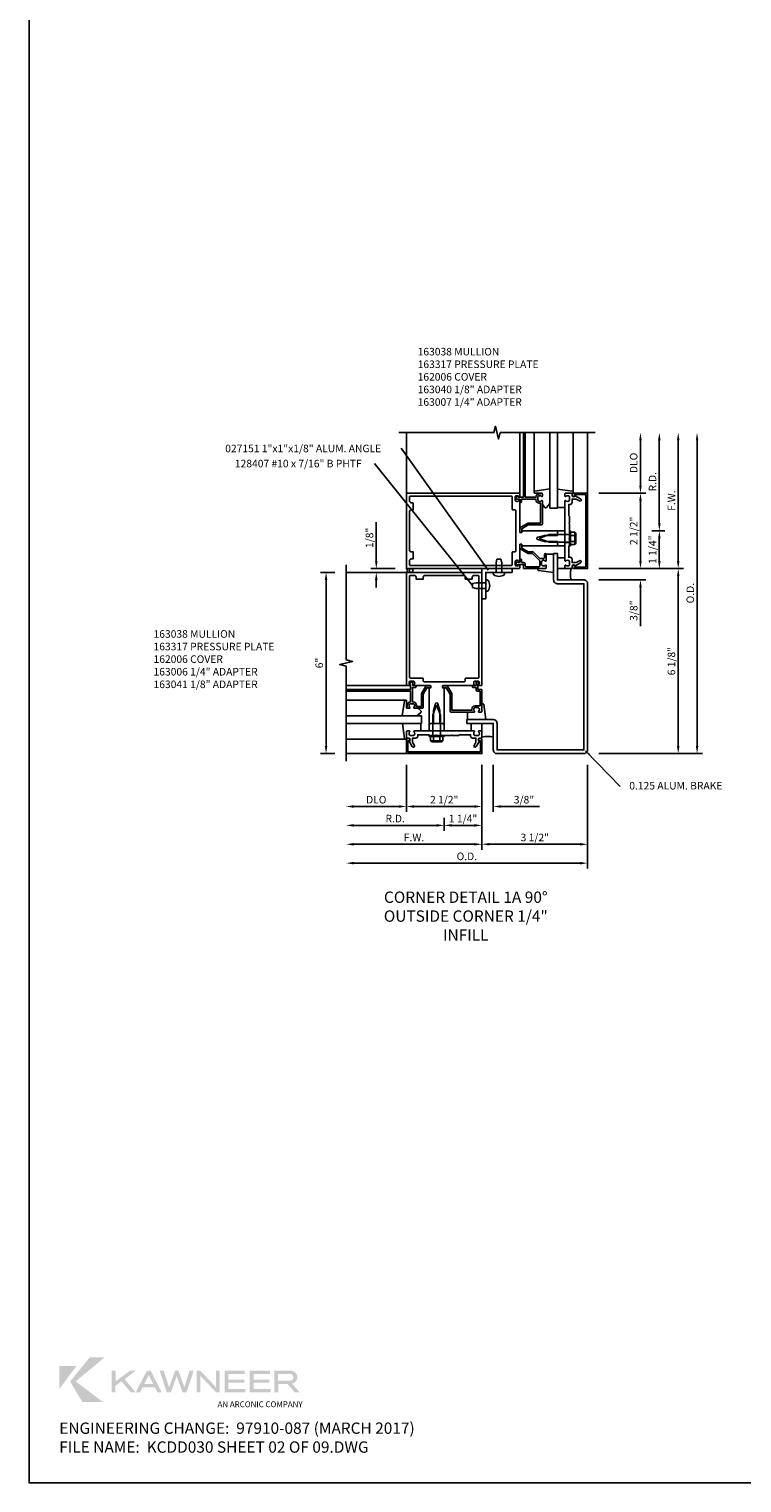
# Model space of a CAD drawing. Extents: x 0 to 148, y 0 to 96.
# Drawn here: x 0 to 24, y 0 to 48 of the extents above; entities that cross this region are included whole.
import ezdxf

# ---------------------------------------------------------------- set-up
doc = ezdxf.new("R2010")
doc.units = 0
doc.header["$LTSCALE"] = 0.5
doc.header["$MEASUREMENT"] = 0
doc.layers.get('0').update_dxf_attribs({"color": 4, "linetype": 'CONTINUOUS'})
for name, color, linetype in [('FORMAT', 7, 'CONTINUOUS'), ('Kawneer Logo-English', 7, 'CONTINUOUS'), ('PART_NUMBERS', 6, 'CONTINUOUS'), ('R-ANNO-DIMS', 3, 'CONTINUOUS'), ('R-SWTS-DET1', 1, 'CONTINUOUS'), ('R-SWTS-DET2', 4, 'CONTINUOUS'), ('R-SWTS-DET3', 5, 'CONTINUOUS'), ('TEXT', 3, 'CONTINUOUS')]:
    doc.layers.add(name, color=color, linetype=linetype)
doc.styles.get("Standard").update_dxf_attribs({"font": 'arial.ttf'})
doc.dimstyles.get("Standard").update_dxf_attribs({"dimtxt": 0.18, "dimasz": 0.18, "dimexe": 0.18, "dimexo": 0.0625, "dimgap": 0.09, "dimtad": 0, "dimtih": 1, "dimtoh": 1, "dimdec": 4, "dimzin": 0, "dimdsep": 46, "dimtxsty": 'STANDARD', "dimcen": 0.09, "dimadec": 0, "dimazin": 0, "dimtfac": 1, "dimtdec": 4, "dimtofl": 0, "dimtmove": 0, "dimatfit": 3, "dimfxl": 1, "dimtolj": 1, "dimtzin": 0, "dimarcsym": 0})

# ---------------------------------------------------------------- blocks, each defined once
blk = doc.blocks.new('B162006')
blk.add_lwpolyline([(-1.2, -0.94), (1.2, -0.94), (1.2, -0.576), (1.17, -0.576, -1), (1.17, -0.496), (1.19, -0.496, -0.414214), (1.25, -0.556), (1.25, -1), (-1.25, -1), (-1.25, -0.556, -0.414214), (-1.19, -0.496), (-1.17, -0.496, -1), (-1.17, -0.576), (-1.2, -0.576)], format="xyb", close=True)
blk = doc.blocks.new('Kawneer Logo English')
at = {"layer": 'Kawneer Logo-English'}
for points in [[(0.2706, 0.0336), (0.2688, 0.035), (0.2633, 0.0391), (0.255, 0.0454), (0.2442, 0.0536), (0.2314, 0.0633), (0.2173, 0.0741), (0.202, 0.0857), (0.1863, 0.0976), (0.1706, 0.1096), (0.1553, 0.1211), (0.1411, 0.132), (0.1285, 0.1417), (0.1176, 0.15), (0.1094, 0.1563), (0.1041, 0.1604), (0.1023, 0.1619), (0.1044, 0.1637), (0.1101, 0.1683), (0.1189, 0.1757), (0.1304, 0.1851), (0.1439, 0.1963), (0.159, 0.2087), (0.1751, 0.2221), (0.1917, 0.2359), (0.2083, 0.2496), (0.2244, 0.2628), (0.2395, 0.2753), (0.253, 0.2864), (0.2644, 0.2959), (0.2731, 0.3031), (0.2788, 0.3078), (0.2808, 0.3095), (0.2799, 0.3095), (0.277, 0.3096), (0.2725, 0.3096), (0.2666, 0.3096), (0.2597, 0.3096), (0.252, 0.3096), (0.2438, 0.3096), (0.2352, 0.3096), (0.2267, 0.3096), (0.2184, 0.3095), (0.2106, 0.3095), (0.2037, 0.3095), (0.1979, 0.3095), (0.1933, 0.3095), (0.1904, 0.3095), (0.1894, 0.3095), (0.188, 0.3078), (0.1841, 0.303), (0.1781, 0.2958), (0.1702, 0.2862), (0.161, 0.2751), (0.1507, 0.2625), (0.1396, 0.2491), (0.1283, 0.2352), (0.1169, 0.2214), (0.1059, 0.208), (0.0955, 0.1955), (0.0863, 0.1843), (0.0785, 0.1748), (0.0724, 0.1675), (0.0686, 0.1627), (0.0672, 0.1612), (0.068, 0.1597), (0.0704, 0.1556), (0.0743, 0.1493), (0.0791, 0.1412), (0.0849, 0.1315), (0.0913, 0.1208), (0.0982, 0.1092), (0.1053, 0.0973), (0.1124, 0.0855), (0.1193, 0.0739), (0.1257, 0.0632), (0.1315, 0.0535), (0.1364, 0.0454), (0.1402, 0.0391), (0.1426, 0.035), (0.1435, 0.0336)], [(0.0002, 0.2564), (0, 0.1137), (0.0012, 0.1153), (0.0046, 0.1197), (0.0099, 0.1268), (0.0167, 0.136), (0.0248, 0.1468), (0.0339, 0.1588), (0.0435, 0.1717), (0.0535, 0.185), (0.0634, 0.1984), (0.073, 0.2112), (0.0821, 0.2234), (0.0902, 0.2342), (0.097, 0.2433), (0.1022, 0.2503), (0.1057, 0.2549), (0.1069, 0.2565)], [(0.8092, 0.2278), (0.7789, 0.1309), (0.7782, 0.1288), (0.7776, 0.127), (0.7771, 0.1253), (0.7767, 0.1238), (0.7764, 0.1249), (0.7761, 0.126), (0.7759, 0.1268), (0.7758, 0.1272), (0.7756, 0.128), (0.7751, 0.1292), (0.774, 0.1323), (0.7721, 0.1373), (0.7698, 0.1436), (0.7671, 0.1512), (0.764, 0.1596), (0.7606, 0.1686), (0.7573, 0.1779), (0.7539, 0.1872), (0.7506, 0.1962), (0.7475, 0.2046), (0.7448, 0.2122), (0.7424, 0.2185), (0.7406, 0.2235), (0.7395, 0.2266), (0.7391, 0.2278), (0.7191, 0.2278), (0.6843, 0.1336), (0.6832, 0.1306), (0.6824, 0.1282), (0.6817, 0.1261), (0.6812, 0.1241), (0.6809, 0.1251), (0.6805, 0.1262), (0.6802, 0.1273), (0.6799, 0.1287), (0.6795, 0.1298), (0.6785, 0.1329), (0.677, 0.1378), (0.675, 0.1442), (0.6726, 0.1516), (0.67, 0.16), (0.6672, 0.169), (0.6643, 0.1782), (0.6614, 0.1875), (0.6586, 0.1964), (0.656, 0.2047), (0.6536, 0.2123), (0.6516, 0.2186), (0.6501, 0.2235), (0.6491, 0.2266), (0.6488, 0.2278), (0.6238, 0.2278), (0.6676, 0.0927), (0.6923, 0.0927), (0.726, 0.1855), (0.727, 0.1883), (0.7278, 0.1906), (0.7285, 0.1928), (0.729, 0.1947), (0.7299, 0.1922), (0.7307, 0.1894), (0.7318, 0.1863), (0.7331, 0.1827), (0.7655, 0.0927), (0.7896, 0.0927), (0.8341, 0.2278), (0.8306, 0.2278)], [(0.9726, 0.2278), (0.9726, 0.1355), (0.973, 0.1265), (0.973, 0.1255), (0.9731, 0.1238), (0.9717, 0.1254), (0.9711, 0.1263), (0.9642, 0.1339), (0.8756, 0.2278), (0.853, 0.2278), (0.853, 0.0927), (0.8757, 0.0927), (0.8757, 0.1928), (0.8757, 0.1931), (0.8756, 0.194), (0.8755, 0.1953), (0.8754, 0.1968), (0.8756, 0.1965), (0.8757, 0.1963), (0.8765, 0.1955), (0.8782, 0.1936), (0.8798, 0.1918), (0.8805, 0.1909), (0.8816, 0.1898), (0.8845, 0.1867), (0.8892, 0.1819), (0.8952, 0.1756), (0.9021, 0.1681), (0.91, 0.1598), (0.9184, 0.151), (0.9272, 0.1418), (0.9358, 0.1326), (0.9442, 0.1237), (0.9521, 0.1154), (0.9591, 0.108), (0.965, 0.1017), (0.9696, 0.0969), (0.9726, 0.0938), (0.9736, 0.0927), (0.9952, 0.0927), (0.9952, 0.2278), (0.9927, 0.2278)], [(1.0494, 0.1526), (1.0512, 0.1526), (1.0549, 0.1526), (1.0602, 0.1526), (1.0668, 0.1526), (1.0744, 0.1526), (1.0827, 0.1526), (1.0915, 0.1526), (1.1006, 0.1526), (1.1095, 0.1526), (1.1182, 0.1526), (1.1262, 0.1526), (1.1334, 0.1526), (1.1396, 0.1526), (1.1442, 0.1526), (1.1472, 0.1526), (1.1482, 0.1526), (1.1482, 0.173), (1.1472, 0.173), (1.1442, 0.173), (1.1396, 0.173), (1.1335, 0.173), (1.1262, 0.173), (1.1182, 0.173), (1.1095, 0.173), (1.1006, 0.173), (1.0915, 0.173), (1.0827, 0.173), (1.0744, 0.173), (1.0668, 0.173), (1.0602, 0.173), (1.0549, 0.173), (1.0512, 0.173), (1.0494, 0.173), (1.0494, 0.1754), (1.0494, 0.1794), (1.0494, 0.1844), (1.0494, 0.1899), (1.0494, 0.1953), (1.0494, 0.2003), (1.0494, 0.2043), (1.0494, 0.2067), (1.0512, 0.2067), (1.055, 0.2067), (1.0605, 0.2067), (1.0672, 0.2067), (1.075, 0.2067), (1.0835, 0.2067), (1.0925, 0.2067), (1.1019, 0.2067), (1.1111, 0.2067), (1.12, 0.2067), (1.1283, 0.2067), (1.1356, 0.2067), (1.1419, 0.2067), (1.1466, 0.2067), (1.1497, 0.2067), (1.1508, 0.2067), (1.1508, 0.2278), (1.1483, 0.2278), (1.0259, 0.2278), (1.0259, 0.0927), (1.1556, 0.0927), (1.1556, 0.1137), (1.1545, 0.1137), (1.1512, 0.1137), (1.1462, 0.1137), (1.1397, 0.1137), (1.1319, 0.1137), (1.1232, 0.1137), (1.1139, 0.1137), (1.1043, 0.1137), (1.0945, 0.1137), (1.0851, 0.1137), (1.0761, 0.1137), (1.0679, 0.1137), (1.0609, 0.1137), (1.0552, 0.1137), (1.0513, 0.1137), (1.0494, 0.1137), (1.0494, 0.1164), (1.0494, 0.1209), (1.0494, 0.1267), (1.0494, 0.1331), (1.0494, 0.1395), (1.0494, 0.1453), (1.0494, 0.1499)], [(1.2056, 0.1526), (1.2075, 0.1526), (1.2112, 0.1526), (1.2165, 0.1526), (1.223, 0.1526), (1.2306, 0.1526), (1.239, 0.1526), (1.2478, 0.1526), (1.2568, 0.1526), (1.2658, 0.1526), (1.2744, 0.1526), (1.2826, 0.1526), (1.2897, 0.1526), (1.2958, 0.1526), (1.3005, 0.1526), (1.3035, 0.1526), (1.3045, 0.1526), (1.3045, 0.173), (1.3035, 0.173), (1.3005, 0.173), (1.2958, 0.173), (1.2897, 0.173), (1.2826, 0.173), (1.2744, 0.173), (1.2658, 0.173), (1.2568, 0.173), (1.2478, 0.173), (1.239, 0.173), (1.2306, 0.173), (1.223, 0.173), (1.2165, 0.173), (1.2112, 0.173), (1.2075, 0.173), (1.2056, 0.173), (1.2056, 0.1754), (1.2056, 0.1794), (1.2056, 0.1844), (1.2056, 0.1899), (1.2056, 0.1953), (1.2056, 0.2003), (1.2056, 0.2043), (1.2056, 0.2067), (1.2075, 0.2067), (1.2113, 0.2067), (1.2167, 0.2067), (1.2234, 0.2067), (1.2313, 0.2067), (1.2397, 0.2067), (1.2489, 0.2067), (1.2581, 0.2067), (1.2674, 0.2067), (1.2762, 0.2067), (1.2845, 0.2067), (1.2919, 0.2067), (1.2981, 0.2067), (1.3029, 0.2067), (1.306, 0.2067), (1.3071, 0.2067), (1.3071, 0.2278), (1.3046, 0.2278), (1.1822, 0.2278), (1.1822, 0.0927), (1.3119, 0.0927), (1.3119, 0.1137), (1.3107, 0.1137), (1.3075, 0.1137), (1.3024, 0.1137), (1.2959, 0.1137), (1.2882, 0.1137), (1.2795, 0.1137), (1.2702, 0.1137), (1.2605, 0.1137), (1.2508, 0.1137), (1.2413, 0.1137), (1.2324, 0.1137), (1.2242, 0.1137), (1.2172, 0.1137), (1.2115, 0.1137), (1.2076, 0.1137), (1.2056, 0.1137), (1.2056, 0.1164), (1.2056, 0.1209), (1.2056, 0.1267), (1.2056, 0.1331), (1.2056, 0.1395), (1.2056, 0.1453), (1.2056, 0.1499)]]:
    blk.add_hatch(color=256, dxfattribs=at).paths.add_polyline_path(points)
h = blk.add_hatch(color=256, dxfattribs=at)
h.paths.add_polyline_path([(0.527, 0.1446), (0.529, 0.1487), (0.5323, 0.1552), (0.5365, 0.1634), (0.541, 0.1723), (0.5453, 0.1808), (0.5491, 0.1882), (0.5516, 0.1932), (0.5526, 0.1952), (0.5528, 0.1958), (0.5534, 0.1971), (0.5542, 0.199), (0.555, 0.2013), (0.5555, 0.2001), (0.5561, 0.1989), (0.5567, 0.1975), (0.5575, 0.1959), (0.5583, 0.1943), (0.5606, 0.1896), (0.564, 0.1829), (0.568, 0.1749), (0.5724, 0.1662), (0.5766, 0.1578), (0.5803, 0.1503), (0.5831, 0.1446), (0.5791, 0.1446), (0.5725, 0.1446), (0.5642, 0.1446), (0.555, 0.1446), (0.5459, 0.1446), (0.5376, 0.1446), (0.5311, 0.1446)], flags=16)
h.paths.add_polyline_path([(0.5657, 0.2278), (0.5444, 0.2278), (0.4748, 0.0934), (0.473, 0.0956), (0.47, 0.0991), (0.4661, 0.1037), (0.4616, 0.1091), (0.4563, 0.1153), (0.4507, 0.122), (0.4448, 0.1291), (0.4387, 0.1362), (0.4327, 0.1433), (0.4269, 0.1502), (0.4215, 0.1567), (0.4165, 0.1626), (0.4123, 0.1675), (0.4089, 0.1715), (0.4065, 0.1744), (0.4053, 0.1758), (0.4067, 0.1769), (0.4094, 0.1789), (0.4132, 0.1817), (0.4179, 0.1852), (0.4232, 0.1891), (0.4291, 0.1935), (0.4353, 0.1982), (0.4416, 0.2029), (0.4479, 0.2076), (0.454, 0.2121), (0.4596, 0.2163), (0.4646, 0.22), (0.4689, 0.2232), (0.4721, 0.2256), (0.4743, 0.2272), (0.475, 0.2278), (0.4674, 0.2278), (0.4396, 0.2278), (0.4386, 0.227), (0.4359, 0.2251), (0.4318, 0.2221), (0.4264, 0.2181), (0.4201, 0.2133), (0.4129, 0.208), (0.4051, 0.2023), (0.397, 0.1963), (0.3889, 0.1904), (0.3809, 0.1845), (0.3733, 0.1788), (0.3663, 0.1737), (0.3602, 0.1691), (0.355, 0.1654), (0.3513, 0.1626), (0.3491, 0.161), (0.3491, 0.1631), (0.3491, 0.1663), (0.3491, 0.1703), (0.3491, 0.175), (0.3491, 0.1802), (0.3491, 0.1858), (0.3491, 0.1917), (0.3491, 0.1975), (0.3491, 0.2033), (0.3491, 0.2088), (0.3491, 0.214), (0.3491, 0.2185), (0.3491, 0.2223), (0.3491, 0.2252), (0.3491, 0.2271), (0.3491, 0.2278), (0.3258, 0.2278), (0.3258, 0.0927), (0.3487, 0.0927), (0.3487, 0.0944), (0.3487, 0.0988), (0.3487, 0.1052), (0.3487, 0.1126), (0.3487, 0.12), (0.3487, 0.1267), (0.3487, 0.1318), (0.3487, 0.1343), (0.3507, 0.1357), (0.3549, 0.1388), (0.3605, 0.1429), (0.3669, 0.1476), (0.3733, 0.1523), (0.3792, 0.1566), (0.3837, 0.1599), (0.3862, 0.1618), (0.3873, 0.1604), (0.3895, 0.1578), (0.3925, 0.1542), (0.3965, 0.1495), (0.4009, 0.1443), (0.4058, 0.1384), (0.4109, 0.1322), (0.4162, 0.126), (0.4216, 0.1196), (0.4266, 0.1137), (0.4313, 0.108), (0.4355, 0.1029), (0.4391, 0.0987), (0.4418, 0.0955), (0.4436, 0.0934), (0.4442, 0.0927), (0.4743, 0.0927), (0.4754, 0.0927), (0.5008, 0.0927), (0.5015, 0.094), (0.5032, 0.0973), (0.5055, 0.1021), (0.5083, 0.1077), (0.5111, 0.1135), (0.5137, 0.1186), (0.5157, 0.1226), (0.5167, 0.1248), (0.518, 0.1248), (0.5207, 0.1248), (0.5246, 0.1248), (0.5296, 0.1248), (0.5353, 0.1248), (0.5415, 0.1248), (0.5482, 0.1248), (0.5551, 0.1248), (0.562, 0.1248), (0.5688, 0.1248), (0.575, 0.1248), (0.5807, 0.1248), (0.5856, 0.1248), (0.5896, 0.1248), (0.5923, 0.1248), (0.5936, 0.1248), (0.5946, 0.1226), (0.5966, 0.1186), (0.5992, 0.1135), (0.602, 0.1077), (0.6048, 0.1021), (0.6071, 0.0973), (0.6088, 0.094), (0.6094, 0.0927), (0.6364, 0.0927), (0.5672, 0.2278)])
h = blk.add_hatch(color=256, dxfattribs=at)
h.paths.add_polyline_path([(1.3584, 0.1651), (1.3584, 0.168), (1.3584, 0.1729), (1.3584, 0.1792), (1.3584, 0.1862), (1.3584, 0.1931), (1.3584, 0.1995), (1.3584, 0.2044), (1.3584, 0.2072), (1.3599, 0.2072), (1.3627, 0.2072), (1.3664, 0.2072), (1.3711, 0.2072), (1.3764, 0.2072), (1.3823, 0.2072), (1.3883, 0.2072), (1.3946, 0.2072), (1.4008, 0.2072), (1.4067, 0.2072), (1.4123, 0.2072), (1.4173, 0.2072), (1.4214, 0.2072), (1.4245, 0.2072), (1.4266, 0.2072), (1.4273, 0.2072), (1.431, 0.2071), (1.4343, 0.2069), (1.4359, 0.2067), (1.4374, 0.2064), (1.4389, 0.2061), (1.4404, 0.2056), (1.4417, 0.2051), (1.443, 0.2045), (1.4442, 0.2037), (1.4454, 0.2029), (1.4466, 0.2018), (1.4476, 0.2007), (1.4486, 0.1993), (1.4495, 0.1978), (1.4504, 0.1961), (1.4511, 0.1945), (1.4516, 0.193), (1.452, 0.1914), (1.4522, 0.19), (1.4524, 0.1887), (1.4524, 0.1875), (1.4525, 0.1863), (1.4524, 0.1845), (1.4522, 0.1828), (1.4519, 0.181), (1.4514, 0.1794), (1.4508, 0.1779), (1.4501, 0.1765), (1.4493, 0.1751), (1.4483, 0.1737), (1.447, 0.1723), (1.4457, 0.1711), (1.4443, 0.17), (1.4428, 0.169), (1.4412, 0.1682), (1.4396, 0.1675), (1.4379, 0.1669), (1.4361, 0.1665), (1.4342, 0.166), (1.4324, 0.1657), (1.4304, 0.1655), (1.4285, 0.1654), (1.4244, 0.1652), (1.4202, 0.1651), (1.4177, 0.1651), (1.4111, 0.1651), (1.4018, 0.1651), (1.391, 0.1651), (1.38, 0.1651), (1.37, 0.1651), (1.3623, 0.1651)], flags=16)
h.paths.add_polyline_path([(1.4438, 0.1486), (1.4469, 0.1492), (1.4495, 0.1499), (1.4519, 0.1506), (1.454, 0.1515), (1.4559, 0.1522), (1.4576, 0.153), (1.4591, 0.154), (1.4606, 0.1549), (1.4621, 0.1558), (1.4634, 0.1569), (1.4647, 0.158), (1.4659, 0.1591), (1.467, 0.1602), (1.468, 0.1613), (1.4689, 0.1626), (1.4699, 0.1637), (1.4706, 0.1649), (1.4715, 0.1662), (1.4721, 0.1674), (1.4728, 0.1686), (1.4733, 0.1699), (1.4738, 0.1711), (1.4743, 0.1724), (1.4747, 0.1737), (1.4754, 0.1761), (1.4758, 0.1785), (1.4762, 0.1808), (1.4765, 0.1831), (1.4766, 0.1851), (1.4767, 0.1871), (1.4766, 0.1889), (1.4765, 0.1906), (1.4764, 0.1924), (1.4761, 0.1941), (1.4758, 0.1958), (1.4756, 0.1974), (1.4751, 0.199), (1.4746, 0.2006), (1.4742, 0.2021), (1.4735, 0.2036), (1.473, 0.2051), (1.4722, 0.2065), (1.4715, 0.2079), (1.4706, 0.2092), (1.4698, 0.2105), (1.4689, 0.2118), (1.4679, 0.213), (1.4669, 0.2141), (1.4658, 0.2154), (1.4647, 0.2164), (1.4635, 0.2174), (1.4622, 0.2184), (1.461, 0.2194), (1.4596, 0.2203), (1.4583, 0.2211), (1.4568, 0.222), (1.4554, 0.2227), (1.4538, 0.2234), (1.4523, 0.224), (1.4507, 0.2246), (1.4491, 0.2251), (1.4473, 0.2256), (1.4452, 0.2262), (1.4433, 0.2265), (1.4411, 0.2269), (1.4389, 0.2272), (1.4364, 0.2274), (1.4335, 0.2276), (1.43, 0.2277), (1.4261, 0.2278), (1.426, 0.2278), (1.3349, 0.2278), (1.3349, 0.0927), (1.3586, 0.0927), (1.3586, 0.0947), (1.3586, 0.1001), (1.3586, 0.108), (1.3586, 0.117), (1.3586, 0.1263), (1.3586, 0.1348), (1.3586, 0.1413), (1.3586, 0.1448), (1.3623, 0.1448), (1.3694, 0.1448), (1.3787, 0.1448), (1.389, 0.1448), (1.3993, 0.1448), (1.4082, 0.1448), (1.4147, 0.1448), (1.4177, 0.1448), (1.4201, 0.142), (1.4252, 0.136), (1.4323, 0.1276), (1.4403, 0.1181), (1.4482, 0.1087), (1.455, 0.1006), (1.4599, 0.0948), (1.4618, 0.0927), (1.4925, 0.0927), (1.4907, 0.0948), (1.4856, 0.1005), (1.4785, 0.1088), (1.4701, 0.1183), (1.4615, 0.1282), (1.4536, 0.1373), (1.4474, 0.1445)])
at = {"layer": 'Kawneer Logo-English', "insert": (1.5101, 0.0373), "char_height": 0.036, "attachment_point": 3}
blk.add_mtext_dynamic_manual_height_columns('{\\fArial TUR|b0|i0|c0|p34;\\T1.05;AN ARCONIC COMPANY}', width=0.61259, gutter_width=1, heights=[0], dxfattribs=at)

msp = doc.modelspace()

# ---------------------------------------------------------------- linework, layer by layer
at = {"layer": 'FORMAT'}
msp.add_lwpolyline([(148.481, 0), (0, 0), (0, 96.25)], dxfattribs=at)
at = {"layer": 'R-ANNO-DIMS'}
for p, q in [((20.25, 33.016), (20.25, 34.516)), ((20.875, 31.766), (20.875, 34.516)), ((21.5, 30.516), (21.5, 34.516)), ((22.125, 24.391), (22.125, 34.516)), ((18.875, 32.766), (20.43, 32.766)), ((20.25, 32.516), (20.25, 30.516)), ((11.5, 30.516), (11.5, 31.799)), ((20.625, 31.516), (21.055, 31.516)), ((20.625, 31.516), (21.055, 31.516)), ((20.875, 31.266), (20.875, 30.516)), ((20.25, 30.516), (20.25, 30.766)), ((10.125, 30.141), (9.651, 30.141)), ((9.836, 24.391), (9.836, 29.891)), ((12.125, 30.266), (11.32, 30.266)), ((12.125, 30.141), (11.32, 30.141)), ((11.5, 29.891), (11.5, 29.641)), ((18.875, 30.266), (21.68, 30.266)), ((18.875, 29.891), (20.43, 29.891)), ((21.5, 24.391), (21.5, 30.016)), ((20.25, 29.641), (20.25, 28.358)), ((10.125, 24.141), (9.651, 24.141)), ((18.875, 24.141), (22.305, 24.141)), ((12.5, 23.766), (12.5, 22.211)), ((15, 23.766), (15, 20.961)), ((15.375, 23.766), (15.375, 22.211)), ((18.5, 23.766), (18.5, 20.336)), ((12.25, 22.391), (10.75, 22.391)), ((14.75, 22.391), (12.75, 22.391)), ((14.75, 22.391), (14.5, 22.391)), ((15.625, 22.391), (16.909, 22.391)), ((13.5, 21.766), (10.75, 21.766)), ((13.75, 22.016), (13.75, 21.586)), ((13.75, 22.016), (13.75, 21.586)), ((14, 21.766), (14.75, 21.766)), ((14.75, 21.141), (10.75, 21.141)), ((18.25, 21.141), (15.25, 21.141)), ((18.25, 20.516), (10.75, 20.516))]:
    msp.add_line(p, q, dxfattribs=at)
for points in [[(20.209, 34.516), (20.292, 34.516), (20.25, 34.766)], [(20.834, 34.516), (20.917, 34.516), (20.875, 34.766)], [(21.459, 34.516), (21.542, 34.516), (21.5, 34.766)], [(22.084, 34.516), (22.167, 34.516), (22.125, 34.766)], [(20.209, 33.016), (20.292, 33.016), (20.25, 32.766)], [(20.209, 32.516), (20.292, 32.516), (20.25, 32.766)], [(20.834, 31.766), (20.917, 31.766), (20.875, 31.516)], [(20.834, 31.266), (20.917, 31.266), (20.875, 31.516)], [(11.459, 30.516), (11.542, 30.516), (11.5, 30.266)], [(20.209, 30.516), (20.292, 30.516), (20.25, 30.266)], [(20.209, 30.516), (20.292, 30.516), (20.25, 30.266)], [(20.834, 30.516), (20.917, 30.516), (20.875, 30.266)], [(21.459, 30.516), (21.542, 30.516), (21.5, 30.266)], [(9.794, 29.891), (9.878, 29.891), (9.836, 30.141)], [(11.459, 29.891), (11.542, 29.891), (11.5, 30.141)], [(20.209, 29.641), (20.292, 29.641), (20.25, 29.891)], [(21.459, 30.016), (21.542, 30.016), (21.5, 30.266)], [(9.794, 24.391), (9.878, 24.391), (9.836, 24.141)], [(21.459, 24.391), (21.542, 24.391), (21.5, 24.141)], [(22.084, 24.391), (22.167, 24.391), (22.125, 24.141)], [(10.75, 22.433), (10.75, 22.349), (10.5, 22.391)], [(12.25, 22.433), (12.25, 22.349), (12.5, 22.391)], [(12.75, 22.433), (12.75, 22.349), (12.5, 22.391)], [(14.75, 22.433), (14.75, 22.349), (15, 22.391)], [(14.75, 22.433), (14.75, 22.349), (15, 22.391)], [(15.625, 22.433), (15.625, 22.349), (15.375, 22.391)], [(10.75, 21.808), (10.75, 21.724), (10.5, 21.766)], [(13.5, 21.808), (13.5, 21.724), (13.75, 21.766)], [(14, 21.808), (14, 21.724), (13.75, 21.766)], [(14.75, 21.808), (14.75, 21.724), (15, 21.766)], [(10.75, 21.183), (10.75, 21.099), (10.5, 21.141)], [(14.75, 21.183), (14.75, 21.099), (15, 21.141)], [(15.25, 21.183), (15.25, 21.099), (15, 21.141)], [(18.25, 21.183), (18.25, 21.099), (18.5, 21.141)], [(10.75, 20.558), (10.75, 20.474), (10.5, 20.516)], [(18.25, 20.558), (18.25, 20.474), (18.5, 20.516)]]:
    msp.add_solid(points, dxfattribs=at)
at = {"layer": 'R-SWTS-DET1'}
for p, q in [((12.5, 32.766), (12.5, 34.766)), ((16.25, 32.766), (16.25, 34.766)), ((16.375, 32.766), (16.375, 34.766)), ((16.435, 32.766), (16.435, 34.766)), ((18.5, 32.766), (18.5, 34.766)), ((12.5, 30.141), (10.5, 30.141)), ((12.5, 26.391), (10.5, 26.391)), ((12.5, 26.266), (10.5, 26.266)), ((12.5, 26.206), (10.5, 26.206)), ((12.5, 24.141), (10.5, 24.141))]:
    msp.add_line(p, q, dxfattribs=at)
for points in [[(12.25, 34.766), (15.394, 34.766), (15.447, 34.978), (15.553, 34.553), (15.606, 34.766), (18.75, 34.766)], [(10.5, 23.891), (10.5, 27.035), (10.288, 27.088), (10.713, 27.194), (10.501, 27.247), (10.5, 30.391)]]:
    msp.add_lwpolyline(points, dxfattribs=at)
for points in [[(16.23, 30.266, 0.414214), (16.25, 30.286), (16.25, 30.368, 0.669376), (16.225, 30.379, -0.199773), (16.161, 30.352), (16.15, 30.352, -0.414214), (16.1, 30.402), (16.1, 30.49, -0.414214), (16.15, 30.54), (16.161, 30.54, -0.199773), (16.225, 30.513, 0.669376), (16.25, 30.524), (16.25, 31.066, -0.414214), (16.26, 31.076), (16.316, 31.076, -0.414214), (16.326, 31.066), (16.326, 31.026, 0.414214), (16.336, 31.016), (17.5, 31.016), (17.5, 31.046), (17.515, 31.061), (17.5, 31.076), (17.5, 31.106), (17.515, 31.121), (17.5, 31.136), (17.5, 31.166), (17.07, 31.166), (16.852, 31.224, -0.767327), (16.852, 31.308), (17.07, 31.366), (17.5, 31.366), (17.5, 31.396), (17.515, 31.411), (17.5, 31.426), (17.5, 31.456), (17.515, 31.471), (17.5, 31.486), (17.5, 31.516), (16.336, 31.516, 0.414214), (16.326, 31.506), (16.326, 31.466, -0.414214), (16.316, 31.456), (16.26, 31.456, -0.414214), (16.25, 31.466), (16.25, 32.508, 0.669376), (16.225, 32.519, -0.199773), (16.161, 32.492), (16.15, 32.492, -0.414214), (16.1, 32.542), (16.1, 32.63, -0.414214), (16.15, 32.68), (16.161, 32.68, -0.199773), (16.225, 32.653, 0.669376), (16.25, 32.664), (16.25, 32.746, 0.414214), (16.23, 32.766), (12.5, 32.766), (12.5, 30.266)], [(16.9, 32.432), (16.94, 32.432), (16.94, 31.771), (16.535, 31.771, 0.131652), (16.505, 31.763), (16.288, 31.638, 0.267949), (16.258, 31.586), (16.258, 31.476, 0.414214), (16.278, 31.456), (16.298, 31.456, 0.414214), (16.318, 31.476), (16.318, 31.586), (16.535, 31.711), (16.97, 31.711, 0.414214), (17, 31.741), (17, 32.508, 0.669376), (16.975, 32.519, -0.199773), (16.911, 32.492), (16.9, 32.492, -0.414214), (16.85, 32.542), (16.85, 32.63, -0.414214), (16.9, 32.68), (16.911, 32.68, -0.199773), (16.975, 32.653, 0.669376), (17, 32.664), (17, 32.746, 0.414214), (16.98, 32.766), (16.96, 32.766, 0.414214), (16.94, 32.746), (16.94, 32.74), (16.9, 32.74, 0.414214), (16.79, 32.63), (16.79, 32.629), (16.435, 32.629), (16.435, 32.746, 0.414214), (16.415, 32.766), (16.395, 32.766, 0.414214), (16.375, 32.746), (16.375, 32.629), (16.2, 32.629), (16.2, 32.649, 0.641869), (16.176, 32.66), (16.131, 32.622, 0.695143), (16.15, 32.569), (16.25, 32.569), (16.25, 32.469, 0.414214), (16.27, 32.449), (16.29, 32.449, 0.414214), (16.31, 32.469), (16.31, 32.569), (16.79, 32.569), (16.79, 32.542, 0.414214)], [(18.084, 30.352, 0.84909), (17.986, 30.336), (17.986, 30.296, -0.414214), (17.956, 30.266), (17.77, 30.266, -0.414214), (17.75, 30.286), (17.75, 30.368, -0.669376), (17.776, 30.379, 0.199773), (17.84, 30.352), (17.85, 30.352, 0.414214), (17.9, 30.402), (17.9, 30.49, 0.414214), (17.85, 30.54), (17.84, 30.54, 0.199773), (17.776, 30.513, -0.669376), (17.75, 30.524), (17.75, 31.104), (17.735, 31.119), (17.75, 31.134), (17.75, 31.398), (17.735, 31.413), (17.75, 31.428), (17.75, 31.604), (17.735, 31.619), (17.75, 31.634), (17.75, 31.898), (17.735, 31.913), (17.75, 31.928), (17.75, 32.508, -0.669376), (17.776, 32.519, 0.199773), (17.84, 32.492), (17.85, 32.492, 0.414214), (17.9, 32.542), (17.9, 32.63, 0.414214), (17.85, 32.68), (17.84, 32.68, 0.199773), (17.776, 32.653, -0.669376), (17.75, 32.664), (17.75, 32.746, -0.414214), (17.77, 32.766), (17.956, 32.766, -0.414214), (17.986, 32.736), (17.986, 32.696, 0.84909), (18.084, 32.68), (18.266, 32.575, -1), (18.226, 32.505), (18.121, 32.566), (17.986, 32.566), (17.986, 32.452, -0.414214), (17.926, 32.392), (17.875, 32.392), (17.875, 32.016), (17.895, 31.996), (17.895, 31.781), (17.88, 31.766), (17.895, 31.751), (17.895, 31.281), (17.88, 31.266), (17.895, 31.251), (17.895, 31.036), (17.875, 31.016), (17.875, 30.64), (17.926, 30.64, -0.414214), (17.986, 30.58), (17.986, 30.466), (18.121, 30.466), (18.226, 30.527, -1), (18.266, 30.457)], [(12.72, 32.446), (12.66, 32.446, -0.414214), (12.6, 32.506), (12.6, 32.636, -0.414214), (12.63, 32.666), (15.97, 32.666, -0.414214), (16, 32.636), (16, 32.231, 0.414214), (16.02, 32.211), (16.095, 32.211, -0.414214), (16.125, 32.181), (16.125, 30.851, -0.414214), (16.095, 30.821), (16.02, 30.821, 0.414214), (16, 30.801), (16, 30.396, -0.414214), (15.97, 30.366), (12.63, 30.366, -0.414214), (12.6, 30.396), (12.6, 30.526, -0.414214), (12.66, 30.586), (12.72, 30.586), (12.72, 30.821), (12.66, 30.821, -0.414214), (12.6, 30.881), (12.6, 32.151, -0.414214), (12.66, 32.211), (12.72, 32.211)], [(16.71, 30.806, 0.198912), (16.673, 30.821), (16.535, 30.821), (16.318, 30.946), (16.318, 31.056, 0.414214), (16.298, 31.076), (16.278, 31.076, 0.414214), (16.258, 31.056), (16.258, 30.951, 0.267949), (16.284, 30.906), (16.509, 30.776, 0.131652), (16.535, 30.769), (16.673, 30.769), (16.915, 30.526), (16.915, 30.356, -0.414214), (16.885, 30.326), (16.465, 30.326, -0.414214), (16.435, 30.356), (16.435, 30.403, 0.414214), (16.375, 30.463), (16.34, 30.463, -0.414214), (16.31, 30.493), (16.31, 30.563, 0.414214), (16.29, 30.583), (16.27, 30.583, 0.414214), (16.25, 30.563), (16.25, 30.478), (16.15, 30.478, 0.668179), (16.129, 30.427), (16.169, 30.387, 0.198912), (16.179, 30.383), (16.19, 30.383, 0.414214), (16.2, 30.393), (16.2, 30.403), (16.375, 30.403), (16.375, 30.286, 0.414214), (16.395, 30.266), (17.105, 30.266, 0.414214), (17.125, 30.286), (17.125, 30.368, 0.669376), (17.1, 30.379, -0.199773), (17.036, 30.352), (17.025, 30.352, -0.414214), (16.975, 30.402), (16.975, 30.49, -0.414214), (17.025, 30.54), (17.036, 30.54, -0.199773), (17.1, 30.513, 0.669376), (17.125, 30.524), (17.125, 30.74, 1), (17.073, 30.74), (17.073, 30.63, -0.414214), (17.043, 30.6), (16.915, 30.6)], [(17.375, 30.766), (17.375, 29.891, 0.414214), (17.5, 29.766), (18.375, 29.766), (18.375, 24.266), (15.5, 24.266), (15.5, 25.141, 0.414214), (15.375, 25.266), (14.5, 25.266), (14.5, 25.141), (15.375, 25.141), (15.375, 24.266, 0.414214), (15.5, 24.141), (18.375, 24.141, 0.414214), (18.5, 24.266), (18.5, 29.766, 0.414214), (18.375, 29.891), (17.5, 29.891), (17.5, 30.766)], [(12.5, 26.411, 0.414214), (12.52, 26.391), (12.602, 26.391, 0.669376), (12.613, 26.417, -0.199773), (12.586, 26.48), (12.586, 26.491, -0.414214), (12.636, 26.541), (12.724, 26.541, -0.414214), (12.774, 26.491), (12.774, 26.48, -0.199773), (12.748, 26.417, 0.669376), (12.758, 26.391), (13.3, 26.391, -0.414214), (13.31, 26.381), (13.31, 26.325, -0.414214), (13.3, 26.315), (13.26, 26.315, 0.414214), (13.25, 26.305), (13.25, 25.141), (13.28, 25.141), (13.295, 25.126), (13.31, 25.141), (13.34, 25.141), (13.355, 25.126), (13.37, 25.141), (13.4, 25.141), (13.4, 25.571), (13.459, 25.789, -0.767327), (13.542, 25.789), (13.6, 25.571), (13.6, 25.141), (13.63, 25.141), (13.645, 25.126), (13.66, 25.141), (13.69, 25.141), (13.705, 25.126), (13.72, 25.141), (13.75, 25.141), (13.75, 26.305, 0.414214), (13.74, 26.315), (13.7, 26.315, -0.414214), (13.69, 26.325), (13.69, 26.381, -0.414214), (13.7, 26.391), (14.742, 26.391, 0.669376), (14.753, 26.417, -0.199773), (14.726, 26.48), (14.726, 26.491, -0.414214), (14.776, 26.541), (14.864, 26.541, -0.414214), (14.914, 26.491), (14.914, 26.48, -0.199773), (14.888, 26.417, 0.669376), (14.898, 26.391), (14.98, 26.391, 0.414214), (15, 26.411), (15, 30.141), (12.5, 30.141)], [(14.68, 29.921), (14.68, 29.981, -0.414214), (14.74, 30.041), (14.87, 30.041, -0.414214), (14.9, 30.011), (14.9, 26.671, -0.414214), (14.87, 26.641), (14.465, 26.641, 0.414214), (14.445, 26.621), (14.445, 26.546, -0.414214), (14.415, 26.516), (13.085, 26.516, -0.414214), (13.055, 26.546), (13.055, 26.621, 0.414214), (13.035, 26.641), (12.63, 26.641, -0.414214), (12.6, 26.671), (12.6, 30.011, -0.414214), (12.63, 30.041), (12.76, 30.041, -0.414214), (12.82, 29.981), (12.82, 29.921), (13.055, 29.921), (13.055, 29.981, -0.414214), (13.115, 30.041), (14.385, 30.041, -0.414214), (14.445, 29.981), (14.445, 29.921)], [(12.5, 26.226), (12.5, 26.246, -0.414214), (12.52, 26.266), (12.637, 26.266), (12.637, 26.441), (12.627, 26.441, -0.414214), (12.617, 26.451), (12.617, 26.462, -0.198912), (12.622, 26.473), (12.661, 26.512, -0.668179), (12.712, 26.491), (12.712, 26.391), (12.797, 26.391, -0.414214), (12.817, 26.371), (12.817, 26.351, -0.414214), (12.797, 26.331), (12.697, 26.331), (12.697, 25.851), (12.724, 25.851, -0.414214), (12.834, 25.741), (12.834, 25.701), (12.995, 25.701), (12.995, 26.106, -0.131652), (13.003, 26.136), (13.128, 26.353, -0.267949), (13.18, 26.383), (13.29, 26.383, -0.414214), (13.31, 26.363), (13.31, 26.343, -0.414214), (13.29, 26.323), (13.18, 26.323), (13.055, 26.106), (13.055, 25.671, -0.414214), (13.025, 25.641), (12.758, 25.641, -0.669376), (12.748, 25.667, 0.199773), (12.774, 25.73), (12.774, 25.741, 0.414214), (12.724, 25.791), (12.636, 25.791, 0.414214), (12.586, 25.741), (12.586, 25.73, 0.199773), (12.613, 25.667, -0.669376), (12.602, 25.641), (12.52, 25.641, -0.414214), (12.5, 25.661), (12.5, 25.681, -0.414214), (12.52, 25.701), (12.526, 25.701), (12.526, 25.741, -0.414214), (12.636, 25.851), (12.637, 25.851), (12.637, 26.206), (12.52, 26.206, -0.414214)], [(14.888, 25.542, 0.669376), (14.898, 25.516), (14.98, 25.516, 0.414214), (15, 25.536), (15, 26.246, 0.414214), (14.98, 26.266), (14.863, 26.266), (14.863, 26.441), (14.883, 26.441, 0.641869), (14.895, 26.466), (14.856, 26.511, 0.695143), (14.803, 26.491), (14.803, 26.391), (14.703, 26.391, 0.414214), (14.683, 26.371), (14.683, 26.351, 0.414214), (14.703, 26.331), (14.803, 26.331), (14.803, 26.266, 0.414214), (14.863, 26.206), (14.94, 26.206), (14.94, 25.726), (14.776, 25.726, 0.414214), (14.666, 25.616), (14.666, 25.576), (14.005, 25.576), (14.005, 26.106, 0.131652), (13.997, 26.136), (13.872, 26.353, 0.267949), (13.82, 26.383), (13.71, 26.383, 0.414214), (13.69, 26.363), (13.69, 26.343, 0.414214), (13.71, 26.323), (13.82, 26.323), (13.945, 26.106), (13.945, 25.546, 0.414214), (13.975, 25.516), (14.742, 25.516, 0.669376), (14.753, 25.542, -0.199773), (14.726, 25.605), (14.726, 25.616, -0.414214), (14.776, 25.666), (14.864, 25.666, -0.414214), (14.914, 25.616), (14.914, 25.605, -0.199773)], [(12.586, 24.558, 0.84909), (12.57, 24.655), (12.53, 24.655, -0.414214), (12.5, 24.685), (12.5, 24.871, -0.414214), (12.52, 24.891), (12.602, 24.891, -0.669376), (12.613, 24.865, 0.199773), (12.586, 24.801), (12.586, 24.791, 0.414214), (12.636, 24.741), (12.724, 24.741, 0.414214), (12.774, 24.791), (12.774, 24.801, 0.199773), (12.748, 24.865, -0.669376), (12.758, 24.891), (13.338, 24.891), (13.353, 24.906), (13.368, 24.891), (13.632, 24.891), (13.647, 24.906), (13.662, 24.891), (13.838, 24.891), (13.853, 24.906), (13.868, 24.891), (14.132, 24.891), (14.147, 24.906), (14.162, 24.891), (14.742, 24.891, -0.669376), (14.753, 24.865, 0.199773), (14.726, 24.801), (14.726, 24.791, 0.414214), (14.776, 24.741), (14.864, 24.741, 0.414214), (14.914, 24.791), (14.914, 24.801, 0.199773), (14.888, 24.865, -0.669376), (14.898, 24.891), (14.98, 24.891, -0.414214), (15, 24.871), (15, 24.685, -0.414214), (14.97, 24.655), (14.93, 24.655, 0.84909), (14.914, 24.558), (14.809, 24.375, -1), (14.74, 24.415), (14.8, 24.52), (14.8, 24.655), (14.686, 24.655, -0.414214), (14.626, 24.715), (14.626, 24.766), (14.25, 24.766), (14.23, 24.746), (14.015, 24.746), (14, 24.761), (13.985, 24.746), (13.515, 24.746), (13.5, 24.761), (13.485, 24.746), (13.27, 24.746), (13.25, 24.766), (12.874, 24.766), (12.874, 24.715, -0.414214), (12.814, 24.655), (12.7, 24.655), (12.7, 24.52), (12.761, 24.415, -1), (12.692, 24.375)]]:
    msp.add_lwpolyline(points, format="xyb", close=True, dxfattribs=at)
msp.add_circle((12.657, 30.203), 0.0625, dxfattribs=at)
msp.add_arc((12.453, 30.203), 0.0781, 306.8699, 53.1301, dxfattribs=at)
at = {"layer": 'R-SWTS-DET2'}
for p, q in [((16.73, 32.812), (16.73, 34.766)), ((18.02, 32.809), (18.02, 34.766)), ((16.794, 32.766), (16.96, 32.766)), ((17.75, 32.286), (17.5, 32.286)), ((17.231, 31.391), (16.896, 31.266)), ((17.896, 31.391), (17.231, 31.391)), ((17.501, 31.516), (17.751, 31.516)), ((17.895, 31.399), (17.75, 31.399)), ((17.896, 31.016), (17.896, 31.516)), ((17.936, 31.516), (17.896, 31.516)), ((17.936, 31.016), (17.936, 31.516)), ((18.075, 31.469), (17.936, 31.469)), ((18.075, 31.367), (17.936, 31.367)), ((18.079, 31.079), (18.079, 31.453)), ((18.098, 31.453), (18.079, 31.453)), ((18.11, 31.114), (18.11, 31.418)), ((16.896, 31.266), (17.231, 31.141)), ((17.896, 31.141), (17.231, 31.141)), ((17.501, 31.016), (17.751, 31.016)), ((17.895, 31.133), (17.75, 31.133)), ((17.936, 31.016), (17.896, 31.016)), ((18.075, 31.165), (17.936, 31.165)), ((18.075, 31.063), (17.936, 31.063)), ((18.098, 31.079), (18.079, 31.079)), ((15.468, 30.453), (15.498, 30.578)), ((15.468, 30.141), (15.468, 30.453)), ((15.628, 30.578), (15.498, 30.578)), ((15.658, 30.453), (15.628, 30.578)), ((15.658, 30.141), (15.658, 30.453)), ((17.125, 30.746), (17.375, 30.746)), ((17.751, 30.626), (17.501, 30.626)), ((15.125, 29.517), (15.125, 29.89)), ((15.182, 29.89), (15.125, 29.89)), ((15.182, 29.89), (15.125, 29.89)), ((15.749, 30.141), (15.376, 30.141)), ((15.376, 30.084), (15.376, 30.141)), ((15.376, 30.084), (15.376, 30.141)), ((15.749, 30.084), (15.749, 30.141)), ((15.749, 30.084), (15.749, 30.141)), ((17.501, 30.266), (17.751, 30.266)), ((14.813, 29.798), (14.688, 29.768)), ((14.813, 29.798), (14.688, 29.768)), ((14.688, 29.638), (14.688, 29.768)), ((14.813, 29.608), (14.688, 29.638)), ((15.125, 29.798), (14.813, 29.798)), ((15.125, 29.608), (14.813, 29.608)), ((15.182, 29.517), (15.125, 29.517)), ((15.182, 29.517), (15.125, 29.517)), ((12.455, 25.911), (10.5, 25.911)), ((12.5, 25.847), (12.5, 25.681)), ((13.5, 25.746), (13.375, 25.411)), ((13.626, 25.411), (13.5, 25.746)), ((14.52, 25.516), (14.52, 25.266)), ((12.98, 24.891), (12.98, 25.141)), ((13.375, 24.746), (13.375, 25.411)), ((13.626, 24.746), (13.626, 25.411)), ((14.641, 25.141), (14.641, 24.891)), ((15.001, 24.891), (15.001, 25.141)), ((12.458, 24.621), (10.5, 24.621)), ((13.25, 24.746), (13.75, 24.746)), ((13.25, 24.706), (13.25, 24.746)), ((13.25, 24.706), (13.75, 24.706)), ((13.297, 24.566), (13.297, 24.706)), ((13.314, 24.562), (13.687, 24.562)), ((13.314, 24.544), (13.314, 24.562)), ((13.399, 24.566), (13.399, 24.706)), ((13.602, 24.566), (13.602, 24.706)), ((13.687, 24.544), (13.687, 24.562)), ((13.703, 24.566), (13.703, 24.706)), ((13.75, 24.706), (13.75, 24.746)), ((13.348, 24.531), (13.653, 24.531))]:
    msp.add_line(p, q, dxfattribs=at)
for points in [[(17.25, 32.905), (16.747, 32.831, 0.372552), (16.73, 32.812), (16.73, 32.786, 0.414214), (16.75, 32.766), (16.794, 32.766)], [(17.5, 32.9), (18.003, 32.828, -0.373552), (18.02, 32.809), (18.02, 32.786, -0.414214), (18, 32.766), (17.956, 32.766)], [(17, 32.389), (17.086, 32.289, 0.463289), (17.139, 32.289), (17.25, 32.422)], [(17.375, 30.132), (16.873, 30.204, -0.373552), (16.855, 30.223), (16.855, 30.246, -0.414214), (16.875, 30.266), (16.919, 30.266)], [(12.362, 25.391), (12.435, 25.894, -0.372552), (12.455, 25.911), (12.48, 25.911, -0.414214), (12.5, 25.891), (12.5, 25.847)], [(12.877, 25.641), (12.977, 25.556, -0.463289), (12.977, 25.502), (12.844, 25.391)], [(15.134, 25.266), (15.063, 25.769, 0.373552), (15.043, 25.786), (15.02, 25.786, 0.414214), (15, 25.766), (15, 25.722)], [(12.367, 25.141), (12.438, 24.638, 0.373552), (12.458, 24.621), (12.48, 24.621, 0.414214), (12.5, 24.641), (12.5, 24.685)]]:
    msp.add_lwpolyline(points, format="xyb", dxfattribs=at)
for points in [[(15, 29.266), (15.125, 29.266), (15.125, 30.141), (16, 30.141), (16, 30.266), (15, 30.266)], [(13.25, 25.141), (13.75, 25.141), (13.75, 24.891), (13.25, 24.891)]]:
    msp.add_lwpolyline(points, close=True, dxfattribs=at)
for centre, radius, start, end in [((18.056, 31.418), 0.0543, 290.9107, 69.0893), ((17.945, 31.266), 0.165, 322.0123, 37.9877), ((18.056, 31.114), 0.0543, 290.9107, 69.0893), ((15.182, 29.87), 0.02, 37.3031, 90.0027), ((15.182, 29.87), 0.02, 37.3031, 90.0027), ((14.964, 29.703), 0.295, 322.7021, 37.2982), ((15.396, 30.084), 0.02, 179.9973, 232.6969), ((15.396, 30.084), 0.02, 179.9973, 232.6969), ((15.563, 30.303), 0.295, 232.7018, 307.2979), ((15.729, 30.084), 0.02, 307.2994, 0.0028), ((15.729, 30.084), 0.02, 307.2994, 0.0028), ((15.182, 29.537), 0.02, 269.9972, 322.7006), ((15.182, 29.537), 0.02, 269.9972, 322.7006), ((13.348, 24.586), 0.0543, 200.9107, 339.0893), ((13.5, 24.696), 0.165, 232.0123, 307.9877), ((13.653, 24.586), 0.0543, 200.9107, 339.0893)]:
    msp.add_arc(centre, radius, start, end, dxfattribs=at)
at = {"layer": 'R-SWTS-DET3'}
for p, q in [((17.25, 32.266), (17.25, 34.766)), ((17.5, 34.766), (17.5, 32.266)), ((17.5, 32.266), (17.25, 32.266)), ((10.5, 25.391), (13, 25.391)), ((13, 25.141), (10.5, 25.141)), ((13, 25.391), (13, 25.141))]:
    msp.add_line(p, q, dxfattribs=at)
for centre, start, end in [((18.617, 30.078), 164.1573, 195.8427), ((15.188, 24.024), 74.1573, 105.8427)]:
    msp.add_arc(centre, 0.687, start, end, dxfattribs=at)

# ---------------------------------------------------------------- block references
at = {"rotation": 90}
msp.add_blockref('B162006', (17.5, 31.516), dxfattribs=at)
msp.add_blockref('B162006', (13.75, 25.141))
at = {"xscale": 5.337, "yscale": 5.337, "zscale": 5.337}
msp.add_blockref('Kawneer Logo English', (1, 2.5), dxfattribs=at)

# ---------------------------------------------------------------- texts
at = {"color": 2, "insert": (14.465, 19.576), "char_height": 0.375, "width": 5.68204, "attachment_point": 2}
msp.add_mtext('CORNER DETAIL 1A \\C7;90%%D OUTSIDE CORNER 1/4" INFILL', dxfattribs=at)
at = {"layer": 'PART_NUMBERS'}
for s, p in [('027151 1"x1"x1/8" ALUM. ANGLE', (6.497, 34.118)), ('128407 #10 x 7/16" B PHTF', (6.817, 33.618)), ('0.125 ALUM. BRAKE', (19.88, 22.954))]:
    msp.add_text(s, height=0.25, dxfattribs=at).set_placement(p)
at = {"layer": 'PART_NUMBERS', "char_height": 0.25, "width": 4.38728, "attachment_point": 1}
for s, insert in [('163038 MULLION \\P163317 PRESSURE PLATE 162006 COVER \\P163040 1/8" ADAPTER 163007 1/4" ADAPTER', (12.87, 37.572)), ('163038 MULLION \\P163317 PRESSURE PLATE 162006 COVER \\P163006 1/4" ADAPTER 163041 1/8" ADAPTER', (4.123, 28.227))]:
    msp.add_mtext(s, dxfattribs=dict(at, insert=insert))
at = {"layer": 'R-ANNO-DIMS', "char_height": 0.25, "attachment_point": 5, "rotation": 90}
for s, insert in [('\\A1;DLO', (20.025, 33.766)), ('\\A1;R.D.', (20.65, 33.141)), ('\\A1;F.W.', (21.275, 32.516)), ('\\A1;2 1/2"', (20.025, 31.516)), ('\\A1;1/8"', (11.275, 31.283)), ('\\A1;1 1/4"', (20.65, 30.891)), ('\\A1;O.D.', (21.9, 29.453)), ('\\A1;3/8"', (20.025, 28.874)), ('\\A1;6 1/8"', (21.275, 27.203)), ('\\A1;6"', (9.611, 27.141))]:
    msp.add_mtext(s, dxfattribs=dict(at, insert=insert))
at = {"layer": 'R-ANNO-DIMS', "char_height": 0.25, "attachment_point": 5}
for s, insert in [('\\A1;DLO', (11.5, 22.616)), ('\\A1;2 1/2"', (13.75, 22.616)), ('\\A1;3/8"', (16.392, 22.616)), ('\\A1;R.D.', (12.125, 21.991)), ('\\A1;1 1/4"', (14.375, 21.991)), ('\\A1;F.W.', (12.75, 21.366)), ('\\A1;3 1/2"', (16.75, 21.366)), ('\\A1;O.D.', (14.5, 20.741))]:
    msp.add_mtext(s, dxfattribs=dict(at, insert=insert))
at = {"layer": 'TEXT', "insert": (1, 2), "char_height": 0.375, "attachment_point": 1}
msp.add_mtext_dynamic_manual_height_columns('ENGINEERING CHANGE:  97910-087 (MARCH 2017)\\PFILE NAME:  KCDD030 SHEET 02 OF 09.DWG', width=14.22388, gutter_width=1.25, heights=[0], dxfattribs=at)

# ---------------------------------------------------------------- leaders
at = {"layer": 'PART_NUMBERS'}
for points in [[(15.209, 30.216), (12.322, 34.254)], [(14.688, 29.703), (11.438, 33.749)], [(18.435, 24.238), (19.582, 23.055)]]:
    msp.add_leader(points, dimstyle='STANDARD', dxfattribs=at)

doc.saveas('drawing.dxf')
